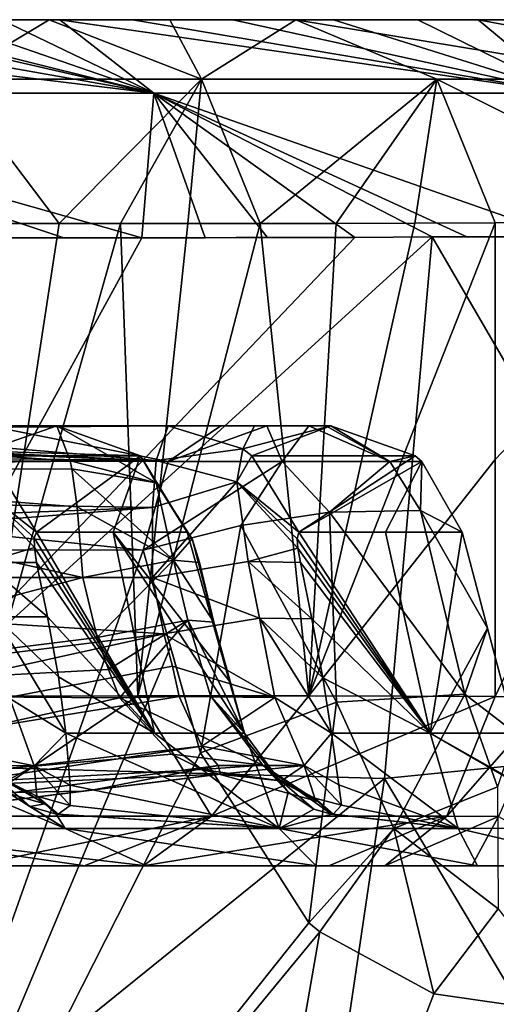
# Model space of a CAD drawing. Units: millimetres. Extents: x 80 to 469, y 0 to 755.
# Drawn here: x 418 to 432, y 351 to 380 of the extents above; entities that cross this region are included whole.
import ezdxf

# ---------------------------------------------------------------- set-up
doc = ezdxf.new("R2010")
doc.units = ezdxf.units.MM
doc.header["$LTSCALE"] = 41.718519
for name, color, linetype in [('109', 7, 'CONTINUOUS'), ('126', 7, 'CONTINUOUS'), ('127', 7, 'CONTINUOUS'), ('193', 7, 'CONTINUOUS'), ('194', 7, 'CONTINUOUS'), ('213', 7, 'CONTINUOUS'), ('214', 7, 'CONTINUOUS'), ('218', 7, 'CONTINUOUS'), ('22', 7, 'CONTINUOUS'), ('222', 7, 'CONTINUOUS'), ('223', 7, 'CONTINUOUS'), ('23', 7, 'CONTINUOUS'), ('24', 7, 'CONTINUOUS'), ('258', 7, 'CONTINUOUS'), ('259', 7, 'CONTINUOUS'), ('260', 7, 'CONTINUOUS'), ('261', 7, 'CONTINUOUS'), ('262', 7, 'CONTINUOUS'), ('263', 7, 'CONTINUOUS'), ('264', 7, 'CONTINUOUS'), ('265', 7, 'CONTINUOUS'), ('266', 7, 'CONTINUOUS'), ('267', 7, 'CONTINUOUS'), ('268', 7, 'CONTINUOUS'), ('269', 7, 'CONTINUOUS'), ('270', 7, 'CONTINUOUS'), ('271', 7, 'CONTINUOUS'), ('272', 7, 'CONTINUOUS'), ('273', 7, 'CONTINUOUS'), ('274', 7, 'CONTINUOUS'), ('275', 7, 'CONTINUOUS'), ('276', 7, 'CONTINUOUS'), ('338', 7, 'CONTINUOUS'), ('339', 7, 'CONTINUOUS'), ('340', 7, 'CONTINUOUS'), ('347', 7, 'CONTINUOUS'), ('348', 7, 'CONTINUOUS'), ('41', 7, 'CONTINUOUS'), ('42', 7, 'CONTINUOUS'), ('43', 7, 'CONTINUOUS'), ('45', 7, 'CONTINUOUS'), ('47', 7, 'CONTINUOUS')]:
    doc.layers.add(name, color=color, linetype=linetype)

msp = doc.modelspace()

# ---------------------------------------------------------------- linework, layer by layer
at = {"layer": '109', "linetype": 'Continuous'}
for points in [[(424.021, 357.715, 298.166), (424.068, 357.715, 298.454), (419.987, 357.211, 298.629), (424.021, 357.715, 298.166)], [(419.987, 357.211, 298.629), (424.068, 357.715, 298.454), (420.268, 357.24, 298.89), (419.987, 357.211, 298.629)], [(407.682, 355.672, 300.041), (420.268, 357.24, 298.89), (389.58, 353.403, 302.413), (407.682, 355.672, 300.041)], [(419.987, 357.211, 298.629), (420.268, 357.24, 298.89), (407.682, 355.672, 300.041), (419.987, 357.211, 298.629)]]:
    msp.add_3dface(points, dxfattribs=at)
at = {"layer": '126', "linetype": 'Continuous'}
for points in [[(405.512, 363.523, 295.029), (420.003, 363.523, 293.558), (406.942, 360.066, 295.249), (405.512, 363.523, 295.029)], [(420.003, 363.523, 293.558), (420.425, 361.752, 293.703), (406.942, 360.066, 295.249), (420.003, 363.523, 293.558)]]:
    msp.add_3dface(points, dxfattribs=at)
at = {"layer": '127', "linetype": 'Continuous'}
for points in [[(395.085, 358.439, 306.712), (422.397, 361.854, 303.579), (396.182, 363.523, 307.11), (395.085, 358.439, 306.712)], [(422.397, 361.854, 303.579), (422.058, 363.523, 303.799), (396.182, 363.523, 307.11), (422.397, 361.854, 303.579)]]:
    msp.add_3dface(points, dxfattribs=at)
at = {"layer": '193', "linetype": 'Continuous'}
for points in [[(406.942, 360.066, 295.249), (420.425, 361.752, 293.703), (420.754, 360.808, 293.871), (406.942, 360.066, 295.249)], [(421.088, 359.968, 294.209), (406.942, 360.066, 295.249), (420.754, 360.808, 293.871), (421.088, 359.968, 294.209)], [(406.942, 360.066, 295.249), (421.088, 359.968, 294.209), (407.643, 356.99, 296.764), (406.942, 360.066, 295.249)], [(407.643, 356.99, 296.764), (421.088, 359.968, 294.209), (422.623, 358.305, 295.777), (407.643, 356.99, 296.764)], [(423.524, 357.85, 296.937), (407.643, 356.99, 296.764), (422.623, 358.305, 295.777), (423.524, 357.85, 296.937)], [(424.021, 357.715, 298.166), (407.643, 356.99, 296.764), (423.524, 357.85, 296.937), (424.021, 357.715, 298.166)], [(424.021, 357.715, 298.166), (419.987, 357.211, 298.629), (407.643, 356.99, 296.764), (424.021, 357.715, 298.166)], [(419.987, 357.211, 298.629), (407.682, 355.672, 300.041), (407.643, 356.99, 296.764), (419.987, 357.211, 298.629)]]:
    msp.add_3dface(points, dxfattribs=at)
at = {"layer": '194', "linetype": 'Continuous'}
for points in [[(422.397, 361.854, 303.579), (395.085, 358.439, 306.712), (389.794, 354.641, 305.703), (422.397, 361.854, 303.579)], [(422.397, 361.854, 303.579), (389.794, 354.641, 305.703), (422.646, 360.903, 303.343), (422.397, 361.854, 303.579)], [(389.794, 354.641, 305.703), (422.84, 360.008, 302.917), (422.646, 360.903, 303.343), (389.794, 354.641, 305.703)], [(423.518, 358.537, 301.429), (422.84, 360.008, 302.917), (389.794, 354.641, 305.703), (423.518, 358.537, 301.429)], [(423.518, 358.537, 301.429), (389.58, 353.403, 302.413), (423.994, 357.97, 300.15), (423.518, 358.537, 301.429)], [(389.58, 353.403, 302.413), (423.518, 358.537, 301.429), (389.794, 354.641, 305.703), (389.58, 353.403, 302.413)], [(389.58, 353.403, 302.413), (420.268, 357.24, 298.89), (423.994, 357.97, 300.15), (389.58, 353.403, 302.413)], [(420.268, 357.24, 298.89), (424.068, 357.715, 298.454), (423.994, 357.97, 300.15), (420.268, 357.24, 298.89)]]:
    msp.add_3dface(points, dxfattribs=at)
at = {"layer": '213', "linetype": 'Continuous'}
for points in [[(404.599, 368, 290.124), (419.233, 368, 288.638), (419.628, 366.972, 291.651), (404.599, 368, 290.124)], [(404.599, 368, 290.124), (419.628, 366.972, 291.651), (405.478, 366.716, 293.397), (404.599, 368, 290.124)], [(419.628, 366.972, 291.651), (419.672, 366.733, 291.937), (405.478, 366.716, 293.397), (419.628, 366.972, 291.651)], [(419.672, 366.733, 291.937), (419.829, 365.609, 292.865), (405.478, 366.716, 293.397), (419.672, 366.733, 291.937)], [(420.003, 363.523, 293.558), (405.512, 363.523, 295.029), (405.478, 366.716, 293.397), (420.003, 363.523, 293.558)], [(419.829, 365.609, 292.865), (420.003, 363.523, 293.558), (405.478, 366.716, 293.397), (419.829, 365.609, 292.865)]]:
    msp.add_3dface(points, dxfattribs=at)
at = {"layer": '214', "linetype": 'Continuous'}
for points in [[(422.516, 368, 308.754), (401.316, 368, 311.466), (369.704, 367.551, 313.423), (422.516, 368, 308.754)], [(422.162, 366.98, 305.747), (422.516, 368, 308.754), (369.704, 367.551, 313.423), (422.162, 366.98, 305.747)], [(369.207, 366.765, 312.257), (422.162, 366.98, 305.747), (369.704, 367.551, 313.423), (369.207, 366.765, 312.257)], [(422.059, 365.593, 304.503), (422.162, 366.98, 305.747), (369.082, 366.479, 311.97), (422.059, 365.593, 304.503)], [(369.082, 366.479, 311.97), (422.162, 366.98, 305.747), (369.207, 366.765, 312.257), (369.082, 366.479, 311.97)], [(368.453, 363.523, 310.658), (422.059, 365.593, 304.503), (369.082, 366.479, 311.97), (368.453, 363.523, 310.658)], [(368.453, 363.523, 310.658), (396.182, 363.523, 307.11), (422.059, 365.593, 304.503), (368.453, 363.523, 310.658)], [(396.182, 363.523, 307.11), (422.058, 363.523, 303.799), (422.059, 365.593, 304.503), (396.182, 363.523, 307.11)]]:
    msp.add_3dface(points, dxfattribs=at)
at = {"layer": '218', "linetype": 'Continuous'}
for points in [[(419.477, 356.102, 252.374), (412.771, 358.92, 228.783), (412.482, 356.102, 219.188), (419.477, 356.102, 252.374)], [(417.617, 357.278, 248.565), (412.771, 358.92, 228.783), (419.477, 356.102, 252.374), (417.617, 357.278, 248.565)], [(422.12, 358.92, 275.169), (419.502, 358.92, 261.455), (425.796, 356.102, 285.679), (422.12, 358.92, 275.169)], [(419.502, 358.92, 261.455), (419.626, 357.389, 258.889), (425.796, 356.102, 285.679), (419.502, 358.92, 261.455)], [(424.774, 358.92, 290.041), (422.12, 358.92, 275.169), (425.796, 356.102, 285.679), (424.774, 358.92, 290.041)], [(426.059, 357.179, 293.104), (424.774, 358.92, 290.041), (425.796, 356.102, 285.679), (426.059, 357.179, 293.104)], [(430.256, 358.92, 326.038), (427.338, 358.92, 305.751), (431.085, 356.102, 319.15), (430.256, 358.92, 326.038)], [(427.338, 358.92, 305.751), (427.555, 357.398, 303.175), (431.085, 356.102, 319.15), (427.338, 358.92, 305.751)], [(432.779, 358.92, 346.959), (430.256, 358.92, 326.038), (434.599, 356.458, 351.291), (432.779, 358.92, 346.959)], [(434.599, 356.458, 351.291), (430.256, 358.92, 326.038), (434.785, 356.323, 351.718), (434.599, 356.458, 351.291)], [(434.785, 356.323, 351.718), (430.256, 358.92, 326.038), (435.1, 356.117, 352.449), (434.785, 356.323, 351.718)], [(435.1, 356.117, 352.449), (430.256, 358.92, 326.038), (431.085, 356.102, 319.15), (435.1, 356.117, 352.449)], [(418.433, 356.756, 250.614), (417.617, 357.278, 248.565), (419.477, 356.102, 252.374), (418.433, 356.756, 250.614)], [(419.626, 357.389, 258.889), (419.628, 356.788, 256.683), (425.796, 356.102, 285.679), (419.626, 357.389, 258.889)], [(427.555, 357.398, 303.175), (427.64, 356.795, 300.949), (431.085, 356.102, 319.15), (427.555, 357.398, 303.175)], [(426.825, 356.681, 295.334), (426.059, 357.179, 293.104), (425.796, 356.102, 285.679), (426.825, 356.681, 295.334)], [(419.21, 356.525, 253.394), (418.433, 356.756, 250.614), (419.477, 356.102, 252.374), (419.21, 356.525, 253.394)], [(419.628, 356.788, 256.683), (419.272, 356.525, 253.701), (425.796, 356.102, 285.679), (419.628, 356.788, 256.683)], [(427.347, 356.526, 297.623), (426.825, 356.681, 295.334), (425.796, 356.102, 285.679), (427.347, 356.526, 297.623)], [(427.64, 356.795, 300.949), (427.394, 356.526, 297.912), (431.085, 356.102, 319.15), (427.64, 356.795, 300.949)], [(419.272, 356.525, 253.701), (419.21, 356.525, 253.394), (425.796, 356.102, 285.679), (419.272, 356.525, 253.701)], [(425.796, 356.102, 285.679), (419.21, 356.525, 253.394), (419.477, 356.102, 252.374), (425.796, 356.102, 285.679)], [(431.085, 356.102, 319.15), (427.347, 356.526, 297.623), (425.796, 356.102, 285.679), (431.085, 356.102, 319.15)], [(427.394, 356.526, 297.912), (427.347, 356.526, 297.623), (431.085, 356.102, 319.15), (427.394, 356.526, 297.912)], [(420.073, 355.001, 239.73), (421.877, 355.001, 248.433), (412.482, 356.102, 219.188), (420.073, 355.001, 239.73)], [(416.829, 355.001, 224.406), (420.073, 355.001, 239.73), (412.482, 356.102, 219.188), (416.829, 355.001, 224.406)], [(421.877, 355.001, 248.433), (419.477, 356.102, 252.374), (412.482, 356.102, 219.188), (421.877, 355.001, 248.433)], [(421.877, 355.001, 248.433), (426.889, 355.001, 274.112), (419.477, 356.102, 252.374), (421.877, 355.001, 248.433)], [(426.889, 355.001, 274.112), (425.796, 356.102, 285.679), (419.477, 356.102, 252.374), (426.889, 355.001, 274.112)], [(426.889, 355.001, 274.112), (431.652, 355.001, 301.674), (425.796, 356.102, 285.679), (426.889, 355.001, 274.112)], [(431.652, 355.001, 301.674), (431.085, 356.102, 319.15), (425.796, 356.102, 285.679), (431.652, 355.001, 301.674)], [(435.824, 355.001, 331.417), (435.1, 356.117, 352.449), (431.085, 356.102, 319.15), (435.824, 355.001, 331.417)], [(431.652, 355.001, 301.674), (435.824, 355.001, 331.417), (431.085, 356.102, 319.15), (431.652, 355.001, 301.674)]]:
    msp.add_3dface(points, dxfattribs=at)
at = {"layer": '22', "linetype": 'Continuous'}
for points in [[(417.635, 373.983, 191.551), (419.299, 373.98, 198.837), (417.159, 360.017, 189.47), (417.635, 373.983, 191.551)], [(419.299, 373.98, 198.837), (421.116, 373.978, 206.911), (417.159, 360.017, 189.47), (419.299, 373.98, 198.837)], [(417.159, 360.017, 189.47), (421.116, 373.978, 206.911), (421.625, 360.022, 209.174), (417.159, 360.017, 189.47)], [(421.116, 373.978, 206.911), (423.103, 373.977, 215.88), (421.625, 360.022, 209.174), (421.116, 373.978, 206.911)], [(423.103, 373.977, 215.88), (425.233, 373.977, 225.687), (421.625, 360.022, 209.174), (423.103, 373.977, 215.88)], [(421.625, 360.022, 209.174), (425.233, 373.977, 225.687), (426.675, 360.021, 232.421), (421.625, 360.022, 209.174)], [(425.233, 373.977, 225.687), (427.476, 373.98, 236.236), (426.675, 360.021, 232.421), (425.233, 373.977, 225.687)], [(432.172, 374, 259.202), (432.172, 367.005, 259.202), (426.675, 360.021, 232.421), (432.172, 374, 259.202)], [(429.798, 373.987, 247.434), (432.172, 374, 259.202), (426.675, 360.021, 232.421), (429.798, 373.987, 247.434)], [(427.476, 373.98, 236.236), (429.798, 373.987, 247.434), (426.675, 360.021, 232.421), (427.476, 373.98, 236.236)], [(432.172, 367.005, 259.202), (432.173, 360.001, 259.202), (426.675, 360.021, 232.421), (432.172, 367.005, 259.202)]]:
    msp.add_3dface(points, dxfattribs=at)
at = {"layer": '222', "linetype": 'Continuous'}
for points in [[(426.676, 353.322, 355.846), (423.479, 358.343, 352.168), (427.486, 359.834, 353.015), (426.676, 353.322, 355.846)], [(429.184, 356.109, 355.87), (426.676, 353.322, 355.846), (427.486, 359.834, 353.015), (429.184, 356.109, 355.87)], [(431.283, 360.07, 350.888), (429.184, 356.109, 355.87), (427.486, 359.834, 353.015), (431.283, 360.07, 350.888)], [(432.242, 357.334, 354.107), (429.184, 356.109, 355.87), (431.283, 360.07, 350.888), (432.242, 357.334, 354.107)], [(432.779, 358.92, 346.959), (432.242, 357.334, 354.107), (431.283, 360.07, 350.888), (432.779, 358.92, 346.959)], [(432.242, 357.334, 354.107), (432.263, 353.729, 360.43), (429.184, 356.109, 355.87), (432.242, 357.334, 354.107)], [(426.997, 353.055, 356.213), (426.676, 353.322, 355.846), (429.184, 356.109, 355.87), (426.997, 353.055, 356.213)], [(430.363, 351.226, 360.242), (426.997, 353.055, 356.213), (429.184, 356.109, 355.87), (430.363, 351.226, 360.242)], [(432.263, 353.729, 360.43), (430.363, 351.226, 360.242), (429.184, 356.109, 355.87), (432.263, 353.729, 360.43)], [(434.687, 350.598, 366.333), (430.363, 351.226, 360.242), (432.263, 353.729, 360.43), (434.687, 350.598, 366.333)]]:
    msp.add_3dface(points, dxfattribs=at)
at = {"layer": '223', "linetype": 'Continuous'}
for points in [[(427.286, 365.452, 350.729), (427.486, 359.834, 353.015), (424.668, 365.061, 351.141), (427.286, 365.452, 350.729)], [(429.968, 365.502, 348.698), (431.283, 360.07, 350.888), (427.286, 365.452, 350.729), (429.968, 365.502, 348.698)], [(431.283, 360.07, 350.888), (427.486, 359.834, 353.015), (427.286, 365.452, 350.729), (431.283, 360.07, 350.888)], [(431.202, 364.865, 344.661), (431.95, 362.026, 345.701), (429.968, 365.502, 348.698), (431.202, 364.865, 344.661)], [(431.95, 362.026, 345.701), (431.283, 360.07, 350.888), (429.968, 365.502, 348.698), (431.95, 362.026, 345.701)], [(423.479, 358.343, 352.168), (421.783, 364.332, 350.166), (424.668, 365.061, 351.141), (423.479, 358.343, 352.168)], [(427.486, 359.834, 353.015), (423.479, 358.343, 352.168), (424.668, 365.061, 351.141), (427.486, 359.834, 353.015)], [(423.479, 358.343, 352.168), (422.585, 361.461, 351.064), (421.783, 364.332, 350.166), (423.479, 358.343, 352.168)], [(431.95, 362.026, 345.701), (432.779, 358.92, 346.959), (431.283, 360.07, 350.888), (431.95, 362.026, 345.701)]]:
    msp.add_3dface(points, dxfattribs=at)
at = {"layer": '23', "linetype": 'Continuous'}
for points in [[(432.173, 360.001, 259.202), (432.172, 367.005, 259.202), (438.846, 374.017, 294.781), (432.173, 360.001, 259.202)], [(432.172, 367.005, 259.202), (432.172, 374, 259.202), (438.846, 374.017, 294.781), (432.172, 367.005, 259.202)], [(432.173, 360.001, 259.202), (438.846, 374.017, 294.781), (433.831, 359.988, 267.69), (432.173, 360.001, 259.202)]]:
    msp.add_3dface(points, dxfattribs=at)
at = {"layer": '24', "linetype": 'Continuous'}
for points in [[(415.238, 364.342, 346.093), (421.783, 364.332, 350.166), (410.865, 333.491, 349.599), (415.238, 364.342, 346.093)], [(421.783, 364.332, 350.166), (422.585, 361.461, 351.064), (410.865, 333.491, 349.599), (421.783, 364.332, 350.166)], [(422.585, 361.461, 351.064), (423.479, 358.343, 352.168), (410.865, 333.491, 349.599), (422.585, 361.461, 351.064)], [(423.479, 358.343, 352.168), (426.676, 353.322, 355.846), (410.865, 333.491, 349.599), (423.479, 358.343, 352.168)], [(426.676, 353.322, 355.846), (426.997, 353.055, 356.213), (410.865, 333.491, 349.599), (426.676, 353.322, 355.846)], [(410.865, 333.491, 349.599), (426.997, 353.055, 356.213), (423.591, 333.491, 360.639), (410.865, 333.491, 349.599)], [(426.997, 353.055, 356.213), (430.363, 351.226, 360.242), (423.591, 333.491, 360.639), (426.997, 353.055, 356.213)], [(430.363, 351.226, 360.242), (434.687, 350.598, 366.333), (423.591, 333.491, 360.639), (430.363, 351.226, 360.242)]]:
    msp.add_3dface(points, dxfattribs=at)
at = {"layer": '258', "linetype": 'Continuous'}
for points in [[(418.875, 356.839, 253.461), (415.107, 357.907, 252.576), (417.029, 357.991, 250.056), (418.875, 356.839, 253.461)], [(417.694, 357.517, 253.699), (415.107, 357.907, 252.576), (418.875, 356.839, 253.461), (417.694, 357.517, 253.699)], [(417.617, 357.278, 248.565), (418.433, 356.756, 250.614), (417.029, 357.991, 250.056), (417.617, 357.278, 248.565)], [(418.433, 356.756, 250.614), (418.875, 356.839, 253.461), (417.029, 357.991, 250.056), (418.433, 356.756, 250.614)], [(418.433, 356.756, 250.614), (419.21, 356.525, 253.394), (418.875, 356.839, 253.461), (418.433, 356.756, 250.614)]]:
    msp.add_3dface(points, dxfattribs=at)
at = {"layer": '259', "linetype": 'Continuous'}
for points in [[(417.694, 357.517, 253.699), (418.875, 356.839, 253.461), (417.756, 357.517, 254.006), (417.694, 357.517, 253.699)], [(417.756, 357.517, 254.006), (418.875, 356.839, 253.461), (418.647, 357.059, 253.827), (417.756, 357.517, 254.006)], [(418.875, 356.839, 253.461), (419.272, 356.525, 253.701), (418.647, 357.059, 253.827), (418.875, 356.839, 253.461)], [(419.21, 356.525, 253.394), (419.272, 356.525, 253.701), (418.875, 356.839, 253.461), (419.21, 356.525, 253.394)]]:
    msp.add_3dface(points, dxfattribs=at)
at = {"layer": '260', "linetype": 'Continuous'}
for points in [[(417.841, 359.943, 259.43), (415.667, 358.544, 257.294), (418.562, 357.953, 257.433), (417.841, 359.943, 259.43)], [(419.502, 358.92, 261.455), (417.841, 359.943, 259.43), (418.562, 357.953, 257.433), (419.502, 358.92, 261.455)], [(419.626, 357.389, 258.889), (419.502, 358.92, 261.455), (418.562, 357.953, 257.433), (419.626, 357.389, 258.889)], [(415.667, 358.544, 257.294), (416.037, 357.972, 256.028), (418.562, 357.953, 257.433), (415.667, 358.544, 257.294)], [(416.037, 357.972, 256.028), (415.965, 357.713, 254.367), (418.562, 357.953, 257.433), (416.037, 357.972, 256.028)], [(415.965, 357.713, 254.367), (417.756, 357.517, 254.006), (418.562, 357.953, 257.433), (415.965, 357.713, 254.367)], [(417.756, 357.517, 254.006), (418.647, 357.059, 253.827), (418.562, 357.953, 257.433), (417.756, 357.517, 254.006)], [(419.628, 356.788, 256.683), (419.626, 357.389, 258.889), (418.562, 357.953, 257.433), (419.628, 356.788, 256.683)], [(418.647, 357.059, 253.827), (419.628, 356.788, 256.683), (418.562, 357.953, 257.433), (418.647, 357.059, 253.827)], [(419.272, 356.525, 253.701), (419.628, 356.788, 256.683), (418.647, 357.059, 253.827), (419.272, 356.525, 253.701)]]:
    msp.add_3dface(points, dxfattribs=at)
at = {"layer": '261', "linetype": 'Continuous'}
for points in [[(419.278, 360.588, 262.232), (418.959, 362.364, 262.648), (417.421, 362.361, 260.236), (419.278, 360.588, 262.232)], [(419.502, 358.92, 261.455), (419.278, 360.588, 262.232), (417.421, 362.361, 260.236), (419.502, 358.92, 261.455)], [(417.841, 359.943, 259.43), (419.502, 358.92, 261.455), (417.421, 362.361, 260.236), (417.841, 359.943, 259.43)]]:
    msp.add_3dface(points, dxfattribs=at)
at = {"layer": '262', "linetype": 'Continuous'}
for points in [[(418.959, 362.364, 262.648), (418.636, 363.969, 262.852), (417.098, 363.966, 260.44), (418.959, 362.364, 262.648)], [(417.421, 362.361, 260.236), (418.959, 362.364, 262.648), (417.098, 363.966, 260.44), (417.421, 362.361, 260.236)]]:
    msp.add_3dface(points, dxfattribs=at)
at = {"layer": '263', "linetype": 'Continuous'}
for points in [[(416.814, 366.292, 261.67), (418.63, 364.865, 263.855), (417.254, 367.119, 264.123), (416.814, 366.292, 261.67)], [(418.569, 364.412, 263.018), (418.56, 364.691, 263.294), (416.814, 366.292, 261.67), (418.569, 364.412, 263.018)], [(417.098, 363.966, 260.44), (418.569, 364.412, 263.018), (416.814, 366.292, 261.67), (417.098, 363.966, 260.44)], [(418.56, 364.691, 263.294), (418.63, 364.865, 263.855), (416.814, 366.292, 261.67), (418.56, 364.691, 263.294)], [(418.636, 363.969, 262.852), (418.569, 364.412, 263.018), (417.098, 363.966, 260.44), (418.636, 363.969, 262.852)]]:
    msp.add_3dface(points, dxfattribs=at)
at = {"layer": '264', "linetype": 'Continuous'}
for points in [[(419.233, 368, 288.638), (417.054, 368, 276.489), (417.083, 367.252, 264.156), (419.233, 368, 288.638)], [(419.233, 368, 288.638), (417.083, 367.252, 264.156), (421.7, 367.119, 288.21), (419.233, 368, 288.638)], [(417.083, 367.252, 264.156), (417.254, 367.119, 264.123), (421.7, 367.119, 288.21), (417.083, 367.252, 264.156)], [(417.254, 367.119, 264.123), (418.63, 364.865, 263.855), (421.7, 367.119, 288.21), (417.254, 367.119, 264.123)], [(418.63, 364.865, 263.855), (420.895, 364.865, 275.779), (421.7, 367.119, 288.21), (418.63, 364.865, 263.855)], [(420.895, 364.865, 275.779), (423.081, 364.865, 287.97), (421.7, 367.119, 288.21), (420.895, 364.865, 275.779)]]:
    msp.add_3dface(points, dxfattribs=at)
at = {"layer": '265', "linetype": 'Continuous'}
for points in [[(419.628, 366.972, 291.651), (419.233, 368, 288.638), (422.161, 366.313, 290.633), (419.628, 366.972, 291.651)], [(419.233, 368, 288.638), (421.7, 367.119, 288.21), (422.161, 366.313, 290.633), (419.233, 368, 288.638)], [(421.7, 367.119, 288.21), (423.081, 364.865, 287.97), (422.161, 366.313, 290.633), (421.7, 367.119, 288.21)], [(419.672, 366.733, 291.937), (419.628, 366.972, 291.651), (422.161, 366.313, 290.633), (419.672, 366.733, 291.937)], [(419.829, 365.609, 292.865), (419.672, 366.733, 291.937), (422.676, 364.033, 291.984), (419.829, 365.609, 292.865)], [(422.676, 364.033, 291.984), (419.672, 366.733, 291.937), (422.161, 366.313, 290.633), (422.676, 364.033, 291.984)], [(423.081, 364.865, 287.97), (423.231, 364.659, 288.568), (422.161, 366.313, 290.633), (423.081, 364.865, 287.97)], [(423.231, 364.659, 288.568), (422.676, 364.033, 291.984), (422.161, 366.313, 290.633), (423.231, 364.659, 288.568)], [(420.003, 363.523, 293.558), (419.829, 365.609, 292.865), (422.676, 364.033, 291.984), (420.003, 363.523, 293.558)], [(423.231, 364.659, 288.568), (423.449, 363.969, 288.936), (422.676, 364.033, 291.984), (423.231, 364.659, 288.568)]]:
    msp.add_3dface(points, dxfattribs=at)
at = {"layer": '266', "linetype": 'Continuous'}
for points in [[(420.425, 361.752, 293.703), (420.003, 363.523, 293.558), (422.676, 364.033, 291.984), (420.425, 361.752, 293.703)], [(420.425, 361.752, 293.703), (422.676, 364.033, 291.984), (423.099, 362.262, 292.128), (420.425, 361.752, 293.703)], [(423.449, 363.969, 288.936), (423.872, 362.199, 289.081), (422.676, 364.033, 291.984), (423.449, 363.969, 288.936)], [(422.676, 364.033, 291.984), (423.872, 362.199, 289.081), (423.099, 362.262, 292.128), (422.676, 364.033, 291.984)]]:
    msp.add_3dface(points, dxfattribs=at)
at = {"layer": '267', "linetype": 'Continuous'}
for points in [[(420.754, 360.808, 293.871), (420.425, 361.752, 293.703), (423.099, 362.262, 292.128), (420.754, 360.808, 293.871)], [(421.088, 359.968, 294.209), (420.754, 360.808, 293.871), (423.099, 362.262, 292.128), (421.088, 359.968, 294.209)], [(421.088, 359.968, 294.209), (423.099, 362.262, 292.128), (423.765, 360.021, 292.717), (421.088, 359.968, 294.209)], [(423.872, 362.199, 289.081), (424.774, 358.92, 290.041), (423.099, 362.262, 292.128), (423.872, 362.199, 289.081)], [(423.099, 362.262, 292.128), (424.774, 358.92, 290.041), (423.765, 360.021, 292.717), (423.099, 362.262, 292.128)], [(423.872, 362.199, 289.081), (424.318, 360.465, 289.405), (424.774, 358.92, 290.041), (423.872, 362.199, 289.081)]]:
    msp.add_3dface(points, dxfattribs=at)
at = {"layer": '268', "linetype": 'Continuous'}
for points in [[(421.088, 359.968, 294.209), (423.765, 360.021, 292.717), (425.313, 357.981, 294.269), (421.088, 359.968, 294.209)], [(422.623, 358.305, 295.777), (421.088, 359.968, 294.209), (425.313, 357.981, 294.269), (422.623, 358.305, 295.777)], [(424.774, 358.92, 290.041), (426.059, 357.179, 293.104), (423.765, 360.021, 292.717), (424.774, 358.92, 290.041)], [(423.765, 360.021, 292.717), (426.059, 357.179, 293.104), (425.313, 357.981, 294.269), (423.765, 360.021, 292.717)], [(423.524, 357.85, 296.937), (422.623, 358.305, 295.777), (425.313, 357.981, 294.269), (423.524, 357.85, 296.937)], [(426.937, 356.9, 297.69), (423.524, 357.85, 296.937), (425.313, 357.981, 294.269), (426.937, 356.9, 297.69)], [(424.021, 357.715, 298.166), (423.524, 357.85, 296.937), (425.823, 357.518, 297.872), (424.021, 357.715, 298.166)], [(425.823, 357.518, 297.872), (423.524, 357.85, 296.937), (426.937, 356.9, 297.69), (425.823, 357.518, 297.872)], [(426.059, 357.179, 293.104), (426.825, 356.681, 295.334), (425.313, 357.981, 294.269), (426.059, 357.179, 293.104)], [(426.825, 356.681, 295.334), (427.347, 356.526, 297.623), (425.313, 357.981, 294.269), (426.825, 356.681, 295.334)], [(427.347, 356.526, 297.623), (426.937, 356.9, 297.69), (425.313, 357.981, 294.269), (427.347, 356.526, 297.623)]]:
    msp.add_3dface(points, dxfattribs=at)
at = {"layer": '269', "linetype": 'Continuous'}
for points in [[(424.068, 357.715, 298.454), (424.021, 357.715, 298.166), (425.823, 357.518, 297.872), (424.068, 357.715, 298.454)], [(424.068, 357.715, 298.454), (425.823, 357.518, 297.872), (425.87, 357.518, 298.16), (424.068, 357.715, 298.454)], [(425.823, 357.518, 297.872), (426.937, 356.9, 297.69), (425.87, 357.518, 298.16), (425.823, 357.518, 297.872)], [(425.87, 357.518, 298.16), (426.937, 356.9, 297.69), (426.855, 356.998, 298), (425.87, 357.518, 298.16)], [(426.937, 356.9, 297.69), (427.394, 356.526, 297.912), (426.855, 356.998, 298), (426.937, 356.9, 297.69)], [(427.347, 356.526, 297.623), (427.394, 356.526, 297.912), (426.937, 356.9, 297.69), (427.347, 356.526, 297.623)]]:
    msp.add_3dface(points, dxfattribs=at)
at = {"layer": '270', "linetype": 'Continuous'}
for points in [[(422.84, 360.008, 302.917), (423.518, 358.537, 301.429), (425.67, 359.973, 303.607), (422.84, 360.008, 302.917)], [(425.67, 359.973, 303.607), (423.518, 358.537, 301.429), (426.538, 357.965, 301.654), (425.67, 359.973, 303.607)], [(427.338, 358.92, 305.751), (425.67, 359.973, 303.607), (426.538, 357.965, 301.654), (427.338, 358.92, 305.751)], [(427.555, 357.398, 303.175), (427.338, 358.92, 305.751), (426.538, 357.965, 301.654), (427.555, 357.398, 303.175)], [(423.518, 358.537, 301.429), (423.994, 357.97, 300.15), (426.538, 357.965, 301.654), (423.518, 358.537, 301.429)], [(423.994, 357.97, 300.15), (424.068, 357.715, 298.454), (426.538, 357.965, 301.654), (423.994, 357.97, 300.15)], [(424.068, 357.715, 298.454), (425.87, 357.518, 298.16), (426.538, 357.965, 301.654), (424.068, 357.715, 298.454)], [(425.87, 357.518, 298.16), (426.855, 356.998, 298), (426.538, 357.965, 301.654), (425.87, 357.518, 298.16)], [(427.64, 356.795, 300.949), (427.555, 357.398, 303.175), (426.538, 357.965, 301.654), (427.64, 356.795, 300.949)], [(426.855, 356.998, 298), (427.64, 356.795, 300.949), (426.538, 357.965, 301.654), (426.855, 356.998, 298)], [(427.394, 356.526, 297.912), (427.64, 356.795, 300.949), (426.855, 356.998, 298), (427.394, 356.526, 297.912)]]:
    msp.add_3dface(points, dxfattribs=at)
at = {"layer": '271', "linetype": 'Continuous'}
for points in [[(422.397, 361.854, 303.579), (425.67, 359.973, 303.607), (425.221, 362.323, 304.388), (422.397, 361.854, 303.579)], [(427.089, 360.557, 306.516), (426.762, 362.301, 306.931), (425.221, 362.323, 304.388), (427.089, 360.557, 306.516)], [(427.338, 358.92, 305.751), (427.089, 360.557, 306.516), (425.221, 362.323, 304.388), (427.338, 358.92, 305.751)], [(425.67, 359.973, 303.607), (427.338, 358.92, 305.751), (425.221, 362.323, 304.388), (425.67, 359.973, 303.607)], [(422.397, 361.854, 303.579), (422.646, 360.903, 303.343), (425.67, 359.973, 303.607), (422.397, 361.854, 303.579)], [(422.646, 360.903, 303.343), (422.84, 360.008, 302.917), (425.67, 359.973, 303.607), (422.646, 360.903, 303.343)]]:
    msp.add_3dface(points, dxfattribs=at)
at = {"layer": '272', "linetype": 'Continuous'}
for points in [[(422.058, 363.523, 303.799), (425.221, 362.323, 304.388), (424.881, 363.991, 304.609), (422.058, 363.523, 303.799)], [(426.762, 362.301, 306.931), (426.423, 363.969, 307.152), (424.881, 363.991, 304.609), (426.762, 362.301, 306.931)], [(425.221, 362.323, 304.388), (426.762, 362.301, 306.931), (424.881, 363.991, 304.609), (425.221, 362.323, 304.388)], [(422.058, 363.523, 303.799), (422.397, 361.854, 303.579), (425.221, 362.323, 304.388), (422.058, 363.523, 303.799)]]:
    msp.add_3dface(points, dxfattribs=at)
at = {"layer": '273', "linetype": 'Continuous'}
for points in [[(422.516, 368, 308.754), (422.162, 366.98, 305.747), (424.72, 367.322, 308.418), (422.516, 368, 308.754)], [(424.72, 367.322, 308.418), (422.162, 366.98, 305.747), (424.548, 366.346, 305.868), (424.72, 367.322, 308.418)], [(424.72, 367.322, 308.418), (424.548, 366.346, 305.868), (424.992, 367.119, 308.376), (424.72, 367.322, 308.418)], [(424.548, 366.346, 305.868), (426.377, 364.865, 308.165), (424.992, 367.119, 308.376), (424.548, 366.346, 305.868)], [(422.162, 366.98, 305.747), (422.059, 365.593, 304.503), (424.548, 366.346, 305.868), (422.162, 366.98, 305.747)], [(422.059, 365.593, 304.503), (422.058, 363.523, 303.799), (424.548, 366.346, 305.868), (422.059, 365.593, 304.503)], [(422.058, 363.523, 303.799), (424.881, 363.991, 304.609), (424.548, 366.346, 305.868), (422.058, 363.523, 303.799)], [(426.353, 364.383, 307.302), (426.33, 364.661, 307.558), (424.548, 366.346, 305.868), (426.353, 364.383, 307.302)], [(424.881, 363.991, 304.609), (426.353, 364.383, 307.302), (424.548, 366.346, 305.868), (424.881, 363.991, 304.609)], [(426.33, 364.661, 307.558), (426.377, 364.865, 308.165), (424.548, 366.346, 305.868), (426.33, 364.661, 307.558)], [(426.423, 363.969, 307.152), (426.353, 364.383, 307.302), (424.881, 363.991, 304.609), (426.423, 363.969, 307.152)]]:
    msp.add_3dface(points, dxfattribs=at)
at = {"layer": '274', "linetype": 'Continuous'}
for points in [[(425.066, 368, 326.625), (422.516, 368, 308.754), (424.72, 367.322, 308.418), (425.066, 368, 326.625)], [(427.321, 368, 345.093), (425.066, 368, 326.625), (424.72, 367.322, 308.418), (427.321, 368, 345.093)], [(427.321, 368, 345.093), (424.72, 367.322, 308.418), (424.992, 367.119, 308.376), (427.321, 368, 345.093)], [(427.321, 368, 345.093), (424.992, 367.119, 308.376), (429.809, 367.119, 344.816), (427.321, 368, 345.093)], [(424.992, 367.119, 308.376), (426.377, 364.865, 308.165), (429.809, 367.119, 344.816), (424.992, 367.119, 308.376)], [(429.809, 367.119, 344.816), (426.377, 364.865, 308.165), (430.013, 366.944, 344.793), (429.809, 367.119, 344.816)], [(426.377, 364.865, 308.165), (428.938, 364.865, 326.111), (430.013, 366.944, 344.793), (426.377, 364.865, 308.165)], [(428.938, 364.865, 326.111), (431.202, 364.865, 344.661), (430.013, 366.944, 344.793), (428.938, 364.865, 326.111)]]:
    msp.add_3dface(points, dxfattribs=at)
at = {"layer": '275', "linetype": 'Continuous'}
for points in [[(424.073, 368, 346.903), (425.434, 368, 347.326), (422.517, 366.944, 349.12), (424.073, 368, 346.903)], [(422.517, 366.944, 349.12), (425.434, 368, 347.326), (425.886, 366.944, 350.008), (422.517, 366.944, 349.12)], [(425.434, 368, 347.326), (426.677, 368, 346.844), (425.886, 366.944, 350.008), (425.434, 368, 347.326)], [(425.886, 366.944, 350.008), (426.677, 368, 346.844), (429.065, 366.944, 348.238), (425.886, 366.944, 350.008)], [(426.677, 368, 346.844), (427.179, 368, 346.137), (429.065, 366.944, 348.238), (426.677, 368, 346.844)], [(427.179, 368, 346.137), (427.321, 368, 345.093), (429.065, 366.944, 348.238), (427.179, 368, 346.137)], [(427.321, 368, 345.093), (429.809, 367.119, 344.816), (429.065, 366.944, 348.238), (427.321, 368, 345.093)], [(429.809, 367.119, 344.816), (430.013, 366.944, 344.793), (429.065, 366.944, 348.238), (429.809, 367.119, 344.816)], [(424.668, 365.061, 351.141), (421.783, 364.332, 350.166), (425.886, 366.944, 350.008), (424.668, 365.061, 351.141)], [(421.783, 364.332, 350.166), (422.517, 366.944, 349.12), (425.886, 366.944, 350.008), (421.783, 364.332, 350.166)], [(427.286, 365.452, 350.729), (424.668, 365.061, 351.141), (425.886, 366.944, 350.008), (427.286, 365.452, 350.729)], [(427.286, 365.452, 350.729), (425.886, 366.944, 350.008), (429.065, 366.944, 348.238), (427.286, 365.452, 350.729)], [(429.968, 365.502, 348.698), (427.286, 365.452, 350.729), (429.065, 366.944, 348.238), (429.968, 365.502, 348.698)], [(430.013, 366.944, 344.793), (429.968, 365.502, 348.698), (429.065, 366.944, 348.238), (430.013, 366.944, 344.793)], [(431.202, 364.865, 344.661), (429.968, 365.502, 348.698), (430.013, 366.944, 344.793), (431.202, 364.865, 344.661)]]:
    msp.add_3dface(points, dxfattribs=at)
at = {"layer": '276', "linetype": 'Continuous'}
for points in [[(397.695, 368, 331.244), (422.517, 366.944, 349.12), (395.964, 366.969, 333.338), (397.695, 368, 331.244)], [(397.695, 368, 331.244), (400.767, 368, 333.038), (422.517, 366.944, 349.12), (397.695, 368, 331.244)], [(400.767, 368, 333.038), (401.325, 368, 333.364), (422.517, 366.944, 349.12), (400.767, 368, 333.038)], [(401.325, 368, 333.364), (409.907, 368, 338.384), (422.517, 366.944, 349.12), (401.325, 368, 333.364)], [(409.907, 368, 338.384), (417.24, 368, 342.646), (422.517, 366.944, 349.12), (409.907, 368, 338.384)], [(417.24, 368, 342.646), (424.073, 368, 346.903), (422.517, 366.944, 349.12), (417.24, 368, 342.646)], [(421.783, 364.332, 350.166), (415.238, 364.342, 346.093), (395.964, 366.969, 333.338), (421.783, 364.332, 350.166)], [(422.517, 366.944, 349.12), (421.783, 364.332, 350.166), (395.964, 366.969, 333.338), (422.517, 366.944, 349.12)]]:
    msp.add_3dface(points, dxfattribs=at)
at = {"layer": '338', "linetype": 'Continuous'}
for points in [[(412.889, 380, 197.706), (419.01, 380, 225.29), (416.074, 378.24, 192.594), (412.889, 380, 197.706)], [(416.074, 378.24, 192.594), (419.01, 380, 225.29), (423.509, 378.24, 226.014), (416.074, 378.24, 192.594)], [(419.01, 380, 225.29), (422.566, 380, 242.072), (423.509, 378.24, 226.014), (419.01, 380, 225.29)], [(422.566, 380, 242.072), (426.288, 380, 260.372), (423.509, 378.24, 226.014), (422.566, 380, 242.072)], [(423.509, 378.24, 226.014), (426.288, 380, 260.372), (430.452, 378.24, 259.544), (423.509, 378.24, 226.014)], [(419.299, 373.98, 198.837), (417.635, 373.983, 191.551), (416.074, 378.24, 192.594), (419.299, 373.98, 198.837)], [(419.299, 373.98, 198.837), (416.074, 378.24, 192.594), (423.509, 378.24, 226.014), (419.299, 373.98, 198.837)], [(421.116, 373.978, 206.911), (419.299, 373.98, 198.837), (423.509, 378.24, 226.014), (421.116, 373.978, 206.911)], [(423.103, 373.977, 215.88), (421.116, 373.978, 206.911), (423.509, 378.24, 226.014), (423.103, 373.977, 215.88)], [(425.233, 373.977, 225.687), (423.103, 373.977, 215.88), (423.509, 378.24, 226.014), (425.233, 373.977, 225.687)], [(425.233, 373.977, 225.687), (423.509, 378.24, 226.014), (430.452, 378.24, 259.544), (425.233, 373.977, 225.687)], [(427.476, 373.98, 236.236), (425.233, 373.977, 225.687), (430.452, 378.24, 259.544), (427.476, 373.98, 236.236)], [(429.798, 373.987, 247.434), (427.476, 373.98, 236.236), (430.452, 378.24, 259.544), (429.798, 373.987, 247.434)], [(432.172, 374, 259.202), (429.798, 373.987, 247.434), (430.452, 378.24, 259.544), (432.172, 374, 259.202)]]:
    msp.add_3dface(points, dxfattribs=at)
at = {"layer": '339', "linetype": 'Continuous'}
for points in [[(426.288, 380, 260.372), (432.936, 380, 295.815), (436.908, 378.243, 293.905), (426.288, 380, 260.372)], [(430.452, 378.24, 259.544), (426.288, 380, 260.372), (436.908, 378.243, 293.905), (430.452, 378.24, 259.544)], [(438.846, 374.017, 294.781), (430.452, 378.24, 259.544), (436.908, 378.243, 293.905), (438.846, 374.017, 294.781)], [(438.846, 374.017, 294.781), (432.172, 374, 259.202), (430.452, 378.24, 259.544), (438.846, 374.017, 294.781)]]:
    msp.add_3dface(points, dxfattribs=at)
at = {"layer": '340', "linetype": 'Continuous'}
for points in [[(409.811, 380, 600.5), (404.305, 380, 610.69), (422.101, 377.83, 585.654), (409.811, 380, 600.5)], [(404.305, 380, 610.69), (406.651, 377.83, 615.895), (422.101, 377.83, 585.654), (404.305, 380, 610.69)], [(412.664, 380, 594.815), (409.811, 380, 600.5), (422.101, 377.83, 585.654), (412.664, 380, 594.815)], [(413.378, 380, 593.346), (412.664, 380, 594.815), (422.101, 377.83, 585.654), (413.378, 380, 593.346)], [(415.819, 380, 588.312), (413.378, 380, 593.346), (422.101, 377.83, 585.654), (415.819, 380, 588.312)], [(417.602, 380, 584.42), (415.819, 380, 588.312), (422.101, 377.83, 585.654), (417.602, 380, 584.42)], [(419.318, 380, 580.425), (417.602, 380, 584.42), (422.101, 377.83, 585.654), (419.318, 380, 580.425)], [(421.469, 380, 575.423), (419.318, 380, 580.425), (434.29, 377.83, 554.069), (421.469, 380, 575.423)], [(419.318, 380, 580.425), (422.101, 377.83, 585.654), (434.29, 377.83, 554.069), (419.318, 380, 580.425)], [(424.427, 380, 567.937), (421.469, 380, 575.423), (434.29, 377.83, 554.069), (424.427, 380, 567.937)], [(427.405, 380, 560.033), (424.427, 380, 567.937), (434.29, 377.83, 554.069), (427.405, 380, 560.033)], [(429.895, 380, 552.65), (427.405, 380, 560.033), (434.29, 377.83, 554.069), (429.895, 380, 552.65)], [(431.677, 380, 547.224), (429.895, 380, 552.65), (434.29, 377.83, 554.069), (431.677, 380, 547.224)], [(433.199, 380, 542.06), (431.677, 380, 547.224), (443.404, 377.83, 521.379), (433.199, 380, 542.06)], [(431.677, 380, 547.224), (434.29, 377.83, 554.069), (443.404, 377.83, 521.379), (431.677, 380, 547.224)], [(415.989, 373.548, 601.571), (419.409, 373.564, 594.624), (406.651, 377.83, 615.895), (415.989, 373.548, 601.571)], [(419.409, 373.564, 594.624), (421.744, 373.552, 589.785), (406.651, 377.83, 615.895), (419.409, 373.564, 594.624)], [(406.651, 377.83, 615.895), (421.744, 373.552, 589.785), (422.101, 377.83, 585.654), (406.651, 377.83, 615.895)], [(421.744, 373.552, 589.785), (423.611, 373.559, 585.598), (422.101, 377.83, 585.654), (421.744, 373.552, 589.785)], [(430.317, 373.586, 569.292), (431.341, 373.586, 566.619), (422.101, 377.83, 585.654), (430.317, 373.586, 569.292)], [(428.031, 373.563, 575.218), (430.317, 373.586, 569.292), (422.101, 377.83, 585.654), (428.031, 373.563, 575.218)], [(431.341, 373.586, 566.619), (434.17, 373.591, 558.719), (422.101, 377.83, 585.654), (431.341, 373.586, 566.619)], [(422.101, 377.83, 585.654), (434.17, 373.591, 558.719), (434.29, 377.83, 554.069), (422.101, 377.83, 585.654)], [(425.443, 373.572, 581.335), (428.031, 373.563, 575.218), (422.101, 377.83, 585.654), (425.443, 373.572, 581.335)], [(423.611, 373.559, 585.598), (425.443, 373.572, 581.335), (422.101, 377.83, 585.654), (423.611, 373.559, 585.598)]]:
    msp.add_3dface(points, dxfattribs=at)
at = {"layer": '347', "linetype": 'Continuous'}
for points in [[(417.159, 360.017, 189.47), (421.625, 360.022, 209.174), (416.358, 356.473, 192.482), (417.159, 360.017, 189.47)], [(416.358, 356.473, 192.482), (421.625, 360.022, 209.174), (423.8, 356.473, 225.929), (416.358, 356.473, 192.482)], [(421.625, 360.022, 209.174), (426.675, 360.021, 232.421), (423.8, 356.473, 225.929), (421.625, 360.022, 209.174)], [(426.675, 360.021, 232.421), (432.173, 360.001, 259.202), (423.8, 356.473, 225.929), (426.675, 360.021, 232.421)], [(423.8, 356.473, 225.929), (432.173, 360.001, 259.202), (430.744, 356.473, 259.486), (423.8, 356.473, 225.929)], [(416.744, 355.001, 210.26), (416.358, 356.473, 192.482), (423.8, 356.473, 225.929), (416.744, 355.001, 210.26)], [(420.037, 355.001, 225.287), (416.744, 355.001, 210.26), (423.8, 356.473, 225.929), (420.037, 355.001, 225.287)], [(421.783, 355.001, 233.457), (420.037, 355.001, 225.287), (423.8, 356.473, 225.929), (421.783, 355.001, 233.457)], [(427.268, 355.001, 260.176), (421.783, 355.001, 233.457), (430.744, 356.473, 259.486), (427.268, 355.001, 260.176)], [(421.783, 355.001, 233.457), (423.8, 356.473, 225.929), (430.744, 356.473, 259.486), (421.783, 355.001, 233.457)]]:
    msp.add_3dface(points, dxfattribs=at)
at = {"layer": '348', "linetype": 'Continuous'}
for points in [[(432.173, 360.001, 259.202), (433.831, 359.988, 267.69), (430.744, 356.473, 259.486), (432.173, 360.001, 259.202)], [(430.744, 356.473, 259.486), (433.831, 359.988, 267.69), (432.277, 356.459, 267.396), (430.744, 356.473, 259.486)], [(428.921, 355.001, 268.634), (427.268, 355.001, 260.176), (430.744, 356.473, 259.486), (428.921, 355.001, 268.634)], [(428.921, 355.001, 268.634), (430.744, 356.473, 259.486), (432.277, 356.459, 267.396), (428.921, 355.001, 268.634)], [(431.489, 355.001, 282.389), (428.921, 355.001, 268.634), (432.277, 356.459, 267.396), (431.489, 355.001, 282.389)], [(434.883, 355.001, 302.135), (431.489, 355.001, 282.389), (432.277, 356.459, 267.396), (434.883, 355.001, 302.135)]]:
    msp.add_3dface(points, dxfattribs=at)
at = {"layer": '41', "linetype": 'Continuous'}
for points in [[(420.037, 355.001, 225.287), (416.829, 355.001, 224.406), (416.744, 355.001, 210.26), (420.037, 355.001, 225.287)], [(420.037, 355.001, 225.287), (420.073, 355.001, 239.73), (416.829, 355.001, 224.406), (420.037, 355.001, 225.287)], [(420.037, 355.001, 225.287), (421.783, 355.001, 233.457), (420.073, 355.001, 239.73), (420.037, 355.001, 225.287)], [(421.783, 355.001, 233.457), (427.268, 355.001, 260.176), (420.073, 355.001, 239.73), (421.783, 355.001, 233.457)], [(420.073, 355.001, 239.73), (427.268, 355.001, 260.176), (421.877, 355.001, 248.433), (420.073, 355.001, 239.73)], [(427.268, 355.001, 260.176), (428.921, 355.001, 268.634), (421.877, 355.001, 248.433), (427.268, 355.001, 260.176)], [(421.877, 355.001, 248.433), (428.921, 355.001, 268.634), (426.889, 355.001, 274.112), (421.877, 355.001, 248.433)], [(428.921, 355.001, 268.634), (431.489, 355.001, 282.389), (426.889, 355.001, 274.112), (428.921, 355.001, 268.634)], [(426.889, 355.001, 274.112), (431.489, 355.001, 282.389), (431.652, 355.001, 301.674), (426.889, 355.001, 274.112)], [(431.489, 355.001, 282.389), (434.883, 355.001, 302.135), (431.652, 355.001, 301.674), (431.489, 355.001, 282.389)], [(434.883, 355.001, 302.135), (435.452, 355.001, 305.677), (431.652, 355.001, 301.674), (434.883, 355.001, 302.135)], [(431.652, 355.001, 301.674), (435.452, 355.001, 305.677), (435.824, 355.001, 331.417), (431.652, 355.001, 301.674)]]:
    msp.add_3dface(points, dxfattribs=at)
at = {"layer": '42', "linetype": 'Continuous'}
for points in [[(412.533, 380, 229.413), (412.533, 380, 262.652), (422.566, 380, 242.072), (412.533, 380, 229.413)], [(412.889, 380, 197.706), (412.533, 380, 229.413), (419.01, 380, 225.29), (412.889, 380, 197.706)], [(419.01, 380, 225.29), (412.533, 380, 229.413), (422.566, 380, 242.072), (419.01, 380, 225.29)], [(412.533, 380, 262.652), (412.533, 380, 295.891), (432.936, 380, 295.815), (412.533, 380, 262.652)], [(422.566, 380, 242.072), (412.533, 380, 262.652), (426.288, 380, 260.372), (422.566, 380, 242.072)], [(426.288, 380, 260.372), (412.533, 380, 262.652), (432.936, 380, 295.815), (426.288, 380, 260.372)], [(412.533, 380, 295.891), (412.533, 380, 329.13), (434.891, 380, 307.294), (412.533, 380, 295.891)], [(432.936, 380, 295.815), (412.533, 380, 295.891), (434.891, 380, 307.294), (432.936, 380, 295.815)], [(412.533, 380, 329.13), (412.533, 380, 362.369), (440.283, 380, 343.603), (412.533, 380, 329.13)], [(434.891, 380, 307.294), (412.533, 380, 329.13), (438.444, 380, 330.209), (434.891, 380, 307.294)], [(438.444, 380, 330.209), (412.533, 380, 329.13), (440.283, 380, 343.603), (438.444, 380, 330.209)], [(412.533, 380, 362.369), (412.533, 380, 395.608), (442.779, 380, 364.407), (412.533, 380, 362.369)], [(440.283, 380, 343.603), (412.533, 380, 362.369), (442.779, 380, 364.407), (440.283, 380, 343.603)], [(412.533, 380, 395.608), (412.533, 380, 428.847), (445.916, 380, 399.232), (412.533, 380, 395.608)], [(442.779, 380, 364.407), (412.533, 380, 395.608), (443.553, 380, 371.752), (442.779, 380, 364.407)], [(443.553, 380, 371.752), (412.533, 380, 395.608), (445.499, 380, 393.548), (443.553, 380, 371.752)], [(445.499, 380, 393.548), (412.533, 380, 395.608), (445.916, 380, 399.232), (445.499, 380, 393.548)], [(412.533, 380, 428.847), (412.533, 380, 462.085), (447.466, 380, 432.961), (412.533, 380, 428.847)], [(445.916, 380, 399.232), (412.533, 380, 428.847), (447.264, 380, 425.061), (445.916, 380, 399.232)], [(447.264, 380, 425.061), (412.533, 380, 428.847), (447.466, 380, 432.961), (447.264, 380, 425.061)], [(412.533, 380, 462.085), (412.533, 380, 495.324), (446.909, 380, 465.044), (412.533, 380, 462.085)], [(447.466, 380, 432.961), (412.533, 380, 462.085), (447.415, 380, 454.135), (447.466, 380, 432.961)], [(447.415, 380, 454.135), (412.533, 380, 462.085), (447.23, 380, 459.481), (447.415, 380, 454.135)], [(447.23, 380, 459.481), (412.533, 380, 462.085), (446.909, 380, 465.044), (447.23, 380, 459.481)], [(412.533, 380, 495.324), (412.533, 380, 528.563), (443.13, 380, 498.573), (412.533, 380, 495.324)], [(446.909, 380, 465.044), (412.533, 380, 495.324), (446.591, 380, 469.867), (446.909, 380, 465.044)], [(446.591, 380, 469.867), (412.533, 380, 495.324), (446.184, 380, 474.382), (446.591, 380, 469.867)], [(446.184, 380, 474.382), (412.533, 380, 495.324), (445.664, 380, 479.799), (446.184, 380, 474.382)], [(445.664, 380, 479.799), (412.533, 380, 495.324), (444.68, 380, 487.887), (445.664, 380, 479.799)], [(444.68, 380, 487.887), (412.533, 380, 495.324), (443.13, 380, 498.573), (444.68, 380, 487.887)], [(412.533, 380, 528.563), (412.533, 380, 561.802), (436.74, 380, 529.154), (412.533, 380, 528.563)], [(443.13, 380, 498.573), (412.533, 380, 528.563), (441.599, 380, 507.348), (443.13, 380, 498.573)], [(441.599, 380, 507.348), (412.533, 380, 528.563), (440.422, 380, 513.174), (441.599, 380, 507.348)], [(440.422, 380, 513.174), (412.533, 380, 528.563), (439.545, 380, 517.302), (440.422, 380, 513.174)], [(439.545, 380, 517.302), (412.533, 380, 528.563), (438.804, 380, 520.792), (439.545, 380, 517.302)], [(438.804, 380, 520.792), (412.533, 380, 528.563), (438.012, 380, 524.108), (438.804, 380, 520.792)], [(438.012, 380, 524.108), (412.533, 380, 528.563), (436.74, 380, 529.154), (438.012, 380, 524.108)], [(412.533, 380, 561.802), (412.664, 380, 594.815), (424.427, 380, 567.937), (412.533, 380, 561.802)], [(436.74, 380, 529.154), (412.533, 380, 561.802), (434.955, 380, 535.953), (436.74, 380, 529.154)], [(434.955, 380, 535.953), (412.533, 380, 561.802), (433.199, 380, 542.06), (434.955, 380, 535.953)], [(433.199, 380, 542.06), (412.533, 380, 561.802), (431.677, 380, 547.224), (433.199, 380, 542.06)], [(431.677, 380, 547.224), (412.533, 380, 561.802), (429.895, 380, 552.65), (431.677, 380, 547.224)], [(429.895, 380, 552.65), (412.533, 380, 561.802), (427.405, 380, 560.033), (429.895, 380, 552.65)], [(427.405, 380, 560.033), (412.533, 380, 561.802), (424.427, 380, 567.937), (427.405, 380, 560.033)], [(424.427, 380, 567.937), (412.664, 380, 594.815), (421.469, 380, 575.423), (424.427, 380, 567.937)], [(421.469, 380, 575.423), (412.664, 380, 594.815), (419.318, 380, 580.425), (421.469, 380, 575.423)], [(419.318, 380, 580.425), (412.664, 380, 594.815), (417.602, 380, 584.42), (419.318, 380, 580.425)]]:
    msp.add_3dface(points, dxfattribs=at)
at = {"layer": '43', "linetype": 'Continuous'}
for points in [[(422.516, 368, 308.754), (425.066, 368, 326.625), (401.316, 368, 311.466), (422.516, 368, 308.754)], [(401.316, 368, 311.466), (425.066, 368, 326.625), (401.325, 368, 333.364), (401.316, 368, 311.466)], [(425.066, 368, 326.625), (427.321, 368, 345.093), (401.325, 368, 333.364), (425.066, 368, 326.625)], [(401.325, 368, 333.364), (427.321, 368, 345.093), (409.907, 368, 338.384), (401.325, 368, 333.364)], [(417.054, 368, 276.489), (419.233, 368, 288.638), (401.537, 368, 265.996), (417.054, 368, 276.489)], [(401.537, 368, 265.996), (419.233, 368, 288.638), (404.599, 368, 290.124), (401.537, 368, 265.996)], [(409.907, 368, 338.384), (427.321, 368, 345.093), (417.24, 368, 342.646), (409.907, 368, 338.384)], [(417.24, 368, 342.646), (427.321, 368, 345.093), (427.179, 368, 346.137), (417.24, 368, 342.646)], [(424.073, 368, 346.903), (417.24, 368, 342.646), (426.677, 368, 346.844), (424.073, 368, 346.903)], [(426.677, 368, 346.844), (417.24, 368, 342.646), (427.179, 368, 346.137), (426.677, 368, 346.844)], [(425.434, 368, 347.326), (424.073, 368, 346.903), (426.677, 368, 346.844), (425.434, 368, 347.326)]]:
    msp.add_3dface(points, dxfattribs=at)
at = {"layer": '45', "linetype": 'Continuous'}
for points in [[(418.63, 364.865, 263.855), (418.56, 364.691, 263.294), (422.12, 358.92, 275.169), (418.63, 364.865, 263.855)], [(420.895, 364.865, 275.779), (418.63, 364.865, 263.855), (422.12, 358.92, 275.169), (420.895, 364.865, 275.779)], [(423.081, 364.865, 287.97), (420.895, 364.865, 275.779), (424.318, 360.465, 289.405), (423.081, 364.865, 287.97)], [(424.318, 360.465, 289.405), (420.895, 364.865, 275.779), (424.774, 358.92, 290.041), (424.318, 360.465, 289.405)], [(424.774, 358.92, 290.041), (420.895, 364.865, 275.779), (422.12, 358.92, 275.169), (424.774, 358.92, 290.041)], [(423.231, 364.659, 288.568), (423.081, 364.865, 287.97), (424.318, 360.465, 289.405), (423.231, 364.659, 288.568)], [(426.377, 364.865, 308.165), (426.33, 364.661, 307.558), (430.256, 358.92, 326.038), (426.377, 364.865, 308.165)], [(428.938, 364.865, 326.111), (426.377, 364.865, 308.165), (430.256, 358.92, 326.038), (428.938, 364.865, 326.111)], [(431.202, 364.865, 344.661), (428.938, 364.865, 326.111), (430.256, 358.92, 326.038), (431.202, 364.865, 344.661)], [(431.95, 362.026, 345.701), (431.202, 364.865, 344.661), (430.256, 358.92, 326.038), (431.95, 362.026, 345.701)], [(418.56, 364.691, 263.294), (418.569, 364.412, 263.018), (422.12, 358.92, 275.169), (418.56, 364.691, 263.294)], [(423.449, 363.969, 288.936), (423.231, 364.659, 288.568), (423.872, 362.199, 289.081), (423.449, 363.969, 288.936)], [(423.872, 362.199, 289.081), (423.231, 364.659, 288.568), (424.318, 360.465, 289.405), (423.872, 362.199, 289.081)], [(426.33, 364.661, 307.558), (426.353, 364.383, 307.302), (430.256, 358.92, 326.038), (426.33, 364.661, 307.558)], [(418.569, 364.412, 263.018), (418.636, 363.969, 262.852), (422.12, 358.92, 275.169), (418.569, 364.412, 263.018)], [(426.353, 364.383, 307.302), (426.423, 363.969, 307.152), (430.256, 358.92, 326.038), (426.353, 364.383, 307.302)], [(418.636, 363.969, 262.852), (418.959, 362.364, 262.648), (422.12, 358.92, 275.169), (418.636, 363.969, 262.852)], [(426.423, 363.969, 307.152), (426.762, 362.301, 306.931), (430.256, 358.92, 326.038), (426.423, 363.969, 307.152)], [(422.12, 358.92, 275.169), (418.959, 362.364, 262.648), (419.278, 360.588, 262.232), (422.12, 358.92, 275.169)], [(430.256, 358.92, 326.038), (426.762, 362.301, 306.931), (427.089, 360.557, 306.516), (430.256, 358.92, 326.038)], [(432.779, 358.92, 346.959), (431.95, 362.026, 345.701), (430.256, 358.92, 326.038), (432.779, 358.92, 346.959)], [(419.502, 358.92, 261.455), (422.12, 358.92, 275.169), (419.278, 360.588, 262.232), (419.502, 358.92, 261.455)], [(427.338, 358.92, 305.751), (430.256, 358.92, 326.038), (427.089, 360.557, 306.516), (427.338, 358.92, 305.751)]]:
    msp.add_3dface(points, dxfattribs=at)
at = {"layer": '47', "linetype": 'Continuous'}
for points in [[(428.905, 357.586, 569.276), (430.317, 373.586, 569.292), (413.244, 358.019, 603.373), (428.905, 357.586, 569.276)], [(430.317, 373.586, 569.292), (428.031, 373.563, 575.218), (413.244, 358.019, 603.373), (430.317, 373.586, 569.292)], [(413.244, 358.019, 603.373), (428.031, 373.563, 575.218), (421.744, 373.552, 589.785), (413.244, 358.019, 603.373)], [(415.007, 373.546, 603.476), (413.244, 358.019, 603.373), (421.744, 373.552, 589.785), (415.007, 373.546, 603.476)], [(415.989, 373.548, 601.571), (415.007, 373.546, 603.476), (421.744, 373.552, 589.785), (415.989, 373.548, 601.571)], [(419.409, 373.564, 594.624), (415.989, 373.548, 601.571), (421.744, 373.552, 589.785), (419.409, 373.564, 594.624)], [(421.744, 373.552, 589.785), (428.031, 373.563, 575.218), (423.611, 373.559, 585.598), (421.744, 373.552, 589.785)], [(423.611, 373.559, 585.598), (428.031, 373.563, 575.218), (425.443, 373.572, 581.335), (423.611, 373.559, 585.598)], [(428.905, 357.586, 569.276), (439.024, 358.593, 539.255), (430.317, 373.586, 569.292), (428.905, 357.586, 569.276)], [(439.024, 358.593, 539.255), (440.226, 373.588, 539.301), (430.317, 373.586, 569.292), (439.024, 358.593, 539.255)], [(430.317, 373.586, 569.292), (440.226, 373.588, 539.301), (438.161, 373.584, 546.443), (430.317, 373.586, 569.292)], [(431.341, 373.586, 566.619), (430.317, 373.586, 569.292), (438.161, 373.584, 546.443), (431.341, 373.586, 566.619)], [(434.17, 373.591, 558.719), (431.341, 373.586, 566.619), (436.514, 373.588, 551.746), (434.17, 373.591, 558.719)], [(436.514, 373.588, 551.746), (431.341, 373.586, 566.619), (438.161, 373.584, 546.443), (436.514, 373.588, 551.746)], [(437.122, 343.783, 539.382), (439.024, 358.593, 539.255), (428.905, 357.586, 569.276), (437.122, 343.783, 539.382)], [(410.358, 342.589, 603.145), (428.905, 357.586, 569.276), (413.244, 358.019, 603.373), (410.358, 342.589, 603.145)], [(426.567, 341.763, 569.311), (428.905, 357.586, 569.276), (410.358, 342.589, 603.145), (426.567, 341.763, 569.311)], [(426.567, 341.763, 569.311), (437.122, 343.783, 539.382), (428.905, 357.586, 569.276), (426.567, 341.763, 569.311)]]:
    msp.add_3dface(points, dxfattribs=at)

doc.saveas('drawing.dxf')
